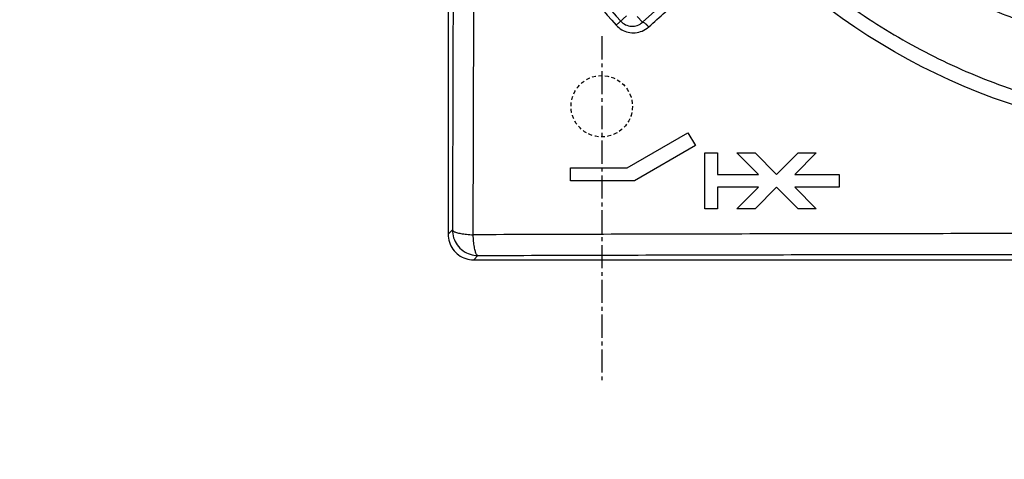
# Model space of a CAD drawing. Extents: x -229 to 1620, y -451 to -148.
# Drawn here: x 955 to 994, y -337 to -320 of the extents above; entities that cross this region are included whole.
import ezdxf

# ---------------------------------------------------------------- set-up
doc = ezdxf.new("R2010")
doc.units = 0
doc.header["$LTSCALE"] = 1.21
doc.header["$MEASUREMENT"] = 0
doc.linetypes.add('AXES2', pattern=[1.125, 0.75, -0.125, 0.125, -0.125])
doc.linetypes.add('CACHE2', pattern=[0.1875, 0.125, -0.0625])
doc.layers.get('0').update_dxf_attribs({"linetype": 'CONTINUOUS'})
doc.layers.add('AXE', color=80, linetype='AXES2')
doc.layers.add('POINTILLE_COURT', color=40, linetype='CACHE2')

msp = doc.modelspace()

# ---------------------------------------------------------------- linework, layer by layer
for p, q in [((972.131, -270.433), (972.131, -328.433)), ((983.673, -316.59), (979.733, -320.138)), ((978.704, -320.25), (979.107, -319.891)), ((979.532, -319.915), (979.733, -320.138)), ((979.133, -325.84), (981.514, -324.465)), ((981.514, -324.465), (981.803, -324.965)), ((981.803, -324.965), (979.422, -326.34)), ((982.172, -325.247), (982.672, -325.247)), ((982.172, -327.433), (982.172, -325.247)), ((982.672, -325.247), (982.672, -326.09)), ((984.273, -326.09), (983.43, -325.247)), ((983.43, -325.247), (984.137, -325.247)), ((984.137, -325.247), (984.98, -326.09)), ((984.98, -326.09), (985.823, -325.247)), ((986.53, -325.247), (985.687, -326.09)), ((985.823, -325.247), (986.53, -325.247)), ((976.922, -325.84), (979.133, -325.84)), ((976.922, -326.34), (976.922, -325.84)), ((982.672, -326.09), (984.273, -326.09)), ((985.687, -326.09), (987.422, -326.09)), ((987.422, -326.09), (987.422, -326.59)), ((979.422, -326.34), (976.922, -326.34)), ((984.273, -326.59), (982.672, -326.59)), ((982.672, -326.59), (982.672, -327.433)), ((983.43, -327.433), (984.273, -326.59)), ((984.98, -326.59), (984.137, -327.433)), ((985.823, -327.433), (984.98, -326.59)), ((985.687, -326.59), (986.53, -327.433)), ((987.422, -326.59), (985.687, -326.59)), ((982.672, -327.433), (982.172, -327.433)), ((984.137, -327.433), (983.43, -327.433)), ((986.53, -327.433), (985.823, -327.433)), ((972.299, -328.264), (972.131, -328.433)), ((973.131, -329.433), (973.299, -329.264)), ((973.131, -329.433), (1000.631, -329.433))]:
    msp.add_line(p, q)
msp.add_circle((1002.131, -299.433), 25.2)
for centre, radius, start, end in [((1002.131, -299.433), 31.339, 206.2774, 221.6243), ((1002.131, -299.433), 31.1, 206.2774, 221.6243), ((979.331, -319.692), 0.6, 221.6272, 312)]:
    msp.add_arc(centre, radius, start, end)
for points, knots in [([(919.561, -397.068), (912.994, -391.97), (904.091, -367.747), (906.878, -330.829), (910.634, -282.759), (903.303, -242.337), (914.505, -198.263), (954.596, -198.879), (995.339, -203.462), (1040.062, -203.701), (1070.234, -201.729), (1079.498, -206.289)], [0, 0, 0, 0, 24.942354, 70.431456, 112.580677, 166.834451, 200.275302, 224.851702, 273.634463, 328.656521, 359.632723, 359.632723, 359.632723, 359.632723]), ([(1079.498, -206.289), (1081.151, -207.103), (1094.065, -216.147), (1091.331, -258.224), (1090.103, -305.842), (1090.467, -353.155), (1089.587, -407.451), (1026.513, -403.5), (979.615, -398.369), (933.26, -407.703), (919.561, -397.068)], [0, 0, 0, 0, 5.525704, 45.885625, 106.61537, 155.068437, 195.742768, 238.819364, 306.375048, 358.400932, 358.400932, 358.400932, 358.400932]), ([(972.337, -313.139), (972.334, -314.828), (972.328, -318.197), (972.315, -323.239), (972.305, -326.592), (972.299, -328.264)], [0, 0, 0, 0, 5.065244, 10.108909, 15.125156, 15.125156, 15.125156, 15.125156]), ([(973.111, -328.452), (973.117, -326.823), (973.127, -323.556), (973.139, -318.645), (973.146, -315.363), (973.148, -313.718)], [0, 0, 0, 0, 4.887784, 9.800928, 14.734153, 14.734153, 14.734153, 14.734153]), ([(979.977, -320.32), (980.409, -319.931), (981.275, -319.151), (982.576, -317.98), (983.443, -317.198), (983.878, -316.807)], [0, 0, 0, 0, 1.746228, 3.496274, 5.249905, 5.249905, 5.249905, 5.249905]), ([(1013.406, -318.393), (1012.705, -318.804), (1011.242, -319.547), (1008.924, -320.418), (1006.497, -321.029), (1004.003, -321.367), (1001.482, -321.431), (998.968, -321.219), (996.495, -320.733), (994.101, -319.977), (991.829, -318.964), (990.406, -318.13), (989.728, -317.676)], [0, 0, 0, 0, 2.436649, 4.911166, 7.415486, 9.928116, 12.445625, 14.964671, 17.481632, 19.99357, 22.478633, 24.928678, 24.928678, 24.928678, 24.928678]), ([(988.084, -319.665), (988.949, -320.266), (990.753, -321.357), (993.648, -322.634), (996.681, -323.529), (999.805, -324.028), (1002.963, -324.124), (1006.108, -323.815), (1009.187, -323.107), (1012.155, -322.008), (1014.025, -321.028), (1014.927, -320.478)], [0, 0, 0, 0, 3.160121, 6.303824, 9.468903, 12.619372, 15.770142, 18.919598, 22.07454, 25.221488, 28.389383, 28.389383, 28.389383, 28.389383]), ([(978.704, -320.25), (978.767, -320.319), (978.912, -320.44), (979.174, -320.543), (979.456, -320.562), (979.737, -320.493), (979.901, -320.385), (979.977, -320.32)], [0, 0, 0, 0, 0.279966, 0.556241, 0.832273, 1.113266, 1.410912, 1.410912, 1.410912, 1.410912]), ([(979.976, -320.32), (979.951, -320.292), (979.904, -320.242), (979.831, -320.18), (979.782, -320.145), (979.741, -320.131), (979.733, -320.138)], [0, 0, 0, 0, 0.1126868, 0.2085331, 0.2777779, 0.3111943, 0.3111943, 0.3111943, 0.3111943]), ([(972.131, -328.433), (972.131, -328.537), (972.164, -328.748), (972.309, -329.031), (972.533, -329.255), (972.816, -329.399), (973.026, -329.433), (973.131, -329.433)], [0, 0, 0, 0, 0.313867, 0.626194, 0.938036, 1.250344, 1.564173, 1.564173, 1.564173, 1.564173]), ([(972.299, -328.264), (972.299, -328.369), (972.332, -328.579), (972.477, -328.862), (972.701, -329.087), (972.985, -329.231), (973.195, -329.264), (973.299, -329.264)], [0, 0, 0, 0, 0.312601, 0.625461, 0.93833, 1.25119, 1.564026, 1.564026, 1.564026, 1.564026]), ([(972.299, -328.264), (972.301, -328.286), (972.357, -328.333), (972.47, -328.371), (972.644, -328.411), (972.863, -328.438), (973.025, -328.449), (973.111, -328.452)], [0, 0, 0, 0, 0.0664007, 0.1887408, 0.3685457, 0.595351, 0.853994, 0.853994, 0.853994, 0.853994]), ([(1000.631, -328.404), (997.888, -328.404), (991.917, -328.408), (982.744, -328.423), (976.313, -328.442), (973.111, -328.452)], [0, 0, 0, 0, 8.226786, 17.913382, 27.519584, 27.519584, 27.519584, 27.519584]), ([(973.299, -329.264), (973.277, -329.262), (973.23, -329.206), (973.192, -329.094), (973.153, -328.919), (973.125, -328.7), (973.115, -328.538), (973.111, -328.452)], [0, 0, 0, 0, 0.0663693, 0.1887101, 0.368534, 0.5953899, 0.853665, 0.853665, 0.853665, 0.853665]), ([(973.299, -329.264), (976.48, -329.254), (982.869, -329.235), (992.48, -329.219), (1002.131, -329.214), (1011.781, -329.219), (1021.392, -329.235), (1027.781, -329.254), (1030.962, -329.264)], [0, 0, 0, 0, 9.543908, 19.167821, 28.83181, 38.495799, 48.119713, 57.663643, 57.663643, 57.663643, 57.663643])]:
    msp.add_open_spline(points, degree=3, knots=knots)
at = {"layer": 'AXE'}
msp.add_line((978.139, -320.686), (978.139, -334.21), dxfattribs=at)
at = {"layer": 'POINTILLE_COURT'}
msp.add_circle((978.139, -323.424), 1.2, dxfattribs=at)

doc.saveas('drawing.dxf')
